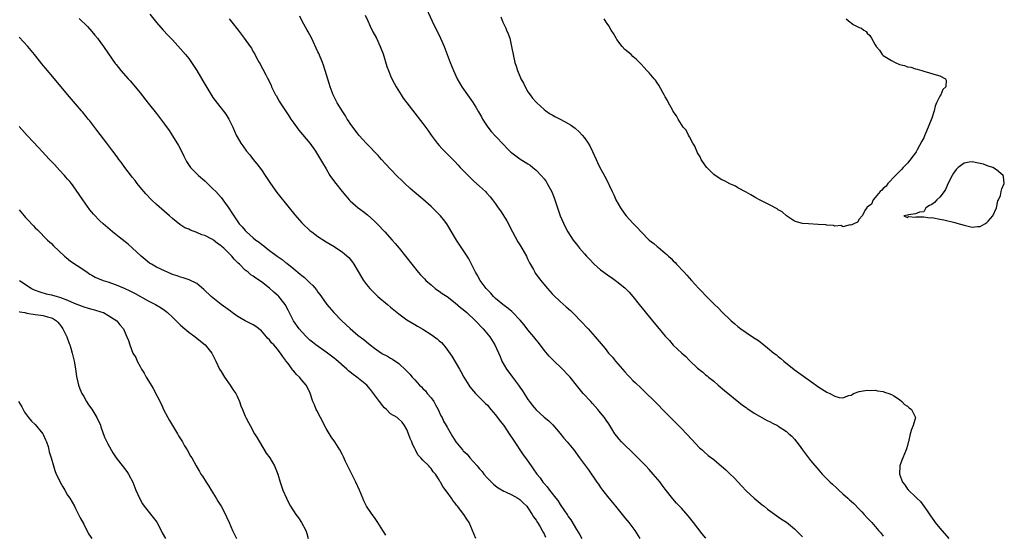
# Model space of a CAD drawing. Units: inches. Extents: x 2610000 to 2613000, y 1509000 to 1512000.
# Drawn here: x 2612725 to 2612969, y 1511496 to 1511624 of the extents above; entities that cross this region are included whole.
import ezdxf

# ---------------------------------------------------------------- set-up
doc = ezdxf.new("R2010")
doc.units = ezdxf.units.IN
doc.header["$MEASUREMENT"] = 0
doc.layers.add('LD26101509_10ft', color=81, linetype='Continuous')

msp = doc.modelspace()

# ---------------------------------------------------------------- linework, layer by layer
at = {"layer": 'LD26101509_10ft'}
for points, elevation in [([(2612825.41, 1511627.41), (2612827.26, 1511623.26), (2612829.38, 1511619), (2612830.25, 1511617), (2612831.01, 1511615), (2612831.73, 1511613), (2612832.53, 1511611), (2612833.49, 1511609), (2612834.67, 1511607), (2612836.05, 1511605), (2612836.45, 1511604.45), (2612837, 1511603.63), (2612837.27, 1511603.27), (2612838.08, 1511601.92), (2612838.79, 1511600.79), (2612839.51, 1511599.51), (2612839.76, 1511599), (2612841.05, 1511597), (2612841.93, 1511595.93), (2612843, 1511594.72), (2612845, 1511592.56), (2612845.77, 1511591.77), (2612846.79, 1511590.79), (2612847, 1511590.6), (2612849, 1511589.13), (2612850.34, 1511588.34), (2612851, 1511587.89), (2612851.53, 1511587.53), (2612852.21, 1511587), (2612853, 1511586.34), (2612854.29, 1511585), (2612855, 1511584.17), (2612855.48, 1511583.48), (2612855.79, 1511583), (2612856.91, 1511580.91), (2612857.48, 1511579.48), (2612857.64, 1511579), (2612858.47, 1511576.47), (2612859, 1511575.04), (2612860.26, 1511572.26), (2612860.92, 1511571), (2612862.22, 1511569), (2612862.54, 1511568.54), (2612863, 1511567.94), (2612863.76, 1511567), (2612865, 1511565.56), (2612865.51, 1511565), (2612866.23, 1511564.23), (2612867.44, 1511563), (2612869, 1511561.61), (2612869.8, 1511561), (2612871, 1511560.14), (2612871.69, 1511559.69), (2612873, 1511558.75), (2612875, 1511557.17), (2612875.17, 1511557), (2612876.06, 1511556.06), (2612876.95, 1511555), (2612878.51, 1511553), (2612881.88, 1511549), (2612883, 1511547.57), (2612883.49, 1511547), (2612885, 1511545.14), (2612885.13, 1511545), (2612886.08, 1511544.08), (2612887, 1511542.96), (2612889.07, 1511541), (2612890.11, 1511540.11), (2612891, 1511539.16), (2612893, 1511537.28), (2612893.33, 1511537), (2612894.27, 1511536.27), (2612895, 1511535.63), (2612895.36, 1511535.36), (2612895.75, 1511535), (2612897, 1511533.99), (2612898.13, 1511533), (2612899.7, 1511531.7), (2612901, 1511530.6), (2612904.11, 1511528.11), (2612905, 1511527.49), (2612905.27, 1511527.27), (2612905.71, 1511527), (2612907, 1511526.13), (2612910.26, 1511524.26), (2612911, 1511523.9), (2612911.58, 1511523.58), (2612912.76, 1511523), (2612913, 1511522.86), (2612915, 1511521.51), (2612915.63, 1511521), (2612916.35, 1511520.35), (2612917, 1511519.68), (2612918.19, 1511518.19), (2612919.03, 1511517), (2612920.47, 1511515), (2612921, 1511514.34), (2612923, 1511511.93), (2612923.85, 1511511), (2612925.81, 1511509), (2612926.45, 1511508.45), (2612927.48, 1511507.48), (2612927.95, 1511507), (2612929, 1511506.11), (2612930.2, 1511505), (2612930.64, 1511504.64), (2612931, 1511504.3), (2612931.69, 1511503.69), (2612933, 1511502.31), (2612933.66, 1511501.66), (2612934.29, 1511501), (2612935, 1511500.18), (2612936.15, 1511499), (2612937.85, 1511497), (2612938.4, 1511496.4), (2612939, 1511495.63)], 7540), ([(2612739.9, 1511623.9), (2612741.91, 1511621.91), (2612743, 1511620.71), (2612743.79, 1511619.79), (2612744.42, 1511619), (2612745, 1511618.23), (2612745.89, 1511617), (2612747.13, 1511615.13), (2612748.77, 1511612.77), (2612749, 1511612.48), (2612750.22, 1511611), (2612751.97, 1511609), (2612752.47, 1511608.47), (2612753.4, 1511607.4), (2612755, 1511605.45), (2612757, 1511602.9), (2612759, 1511600.4), (2612761, 1511597.73), (2612762.13, 1511596.13), (2612763, 1511594.83), (2612764.46, 1511592.46), (2612765.21, 1511591), (2612765.78, 1511589.78), (2612766.46, 1511588.46), (2612767.24, 1511587.24), (2612767.44, 1511587), (2612769, 1511585.39), (2612769.42, 1511585), (2612771, 1511583.65), (2612773, 1511581.73), (2612773.69, 1511581), (2612775, 1511579.54), (2612775.46, 1511579), (2612776.94, 1511576.94), (2612777.72, 1511575.72), (2612778.15, 1511575), (2612779.49, 1511573), (2612780.25, 1511572.25), (2612781, 1511571.34), (2612781.3, 1511571), (2612783, 1511569.56), (2612783.63, 1511569), (2612784.44, 1511568.44), (2612785, 1511567.96), (2612785.57, 1511567.57), (2612786.24, 1511567), (2612787, 1511566.45), (2612788.92, 1511565), (2612790.14, 1511564.14), (2612791, 1511563.44), (2612791.26, 1511563.26), (2612793, 1511561.86), (2612794.58, 1511560.58), (2612795, 1511560.21), (2612795.68, 1511559.68), (2612797, 1511558.4), (2612797.73, 1511557.73), (2612798.62, 1511556.62), (2612799, 1511556.06), (2612799.47, 1511555.47), (2612801, 1511553.25), (2612801.19, 1511553), (2612802.91, 1511551), (2612804.89, 1511549), (2612807, 1511547.06), (2612809, 1511545.36), (2612810.33, 1511544.33), (2612811, 1511543.74), (2612811.93, 1511543), (2612813, 1511542.19), (2612814.72, 1511541), (2612815, 1511540.83), (2612816.2, 1511540.2), (2612817, 1511539.72), (2612817.46, 1511539.46), (2612819, 1511538.41), (2612820.78, 1511536.78), (2612821.75, 1511535.75), (2612822.33, 1511535), (2612823, 1511534.32), (2612824.16, 1511533), (2612824.61, 1511532.61), (2612825, 1511532.22), (2612825.63, 1511531.63), (2612826.08, 1511531), (2612827, 1511529.92), (2612827.66, 1511529), (2612828.15, 1511528.15), (2612828.74, 1511527), (2612829, 1511526.39), (2612829.46, 1511525.46), (2612829.73, 1511525), (2612830.11, 1511524.11), (2612830.79, 1511523), (2612831, 1511522.58), (2612832.3, 1511520.3), (2612833.11, 1511519), (2612834.76, 1511517), (2612834.89, 1511516.89), (2612835, 1511516.76), (2612835.95, 1511515.95), (2612836.62, 1511515), (2612838.39, 1511513), (2612838.69, 1511512.69), (2612839, 1511512.29), (2612839.66, 1511511.66), (2612840.11, 1511511), (2612841, 1511509.97), (2612841.94, 1511509), (2612842.48, 1511508.48), (2612843, 1511508.06), (2612843.61, 1511507.61), (2612845, 1511506.74), (2612845.45, 1511506.55), (2612847, 1511505.81), (2612848.5, 1511505), (2612849, 1511504.71), (2612849.84, 1511503.84), (2612850.72, 1511503), (2612851, 1511502.65), (2612852.07, 1511501), (2612852.38, 1511500.38), (2612853, 1511499.6), (2612853.38, 1511499), (2612853.94, 1511498.06), (2612854.55, 1511497), (2612854.69, 1511496.69), (2612855, 1511496.18), (2612855.38, 1511495.38)], 7590), ([(2612757.38, 1511625), (2612759, 1511622.95), (2612760.68, 1511621), (2612761.8, 1511619.8), (2612763, 1511618.59), (2612765, 1511616.42), (2612766.21, 1511615), (2612767, 1511613.99), (2612767.72, 1511613), (2612768.98, 1511611), (2612770.47, 1511608.47), (2612773, 1511604.37), (2612773.55, 1511603.55), (2612776.17, 1511600.17), (2612776.96, 1511599), (2612777.92, 1511597), (2612778.79, 1511595), (2612779, 1511594.6), (2612779.9, 1511593), (2612780.37, 1511592.37), (2612781.3, 1511591), (2612782.1, 1511590.1), (2612782.96, 1511589), (2612783.91, 1511587.91), (2612785, 1511586.44), (2612785.97, 1511585), (2612787.27, 1511583), (2612788.8, 1511580.8), (2612791.87, 1511577), (2612793.25, 1511575.25), (2612795, 1511573.23), (2612795.22, 1511573), (2612797, 1511571.36), (2612797.45, 1511571), (2612799, 1511569.87), (2612801, 1511568.57), (2612802, 1511568), (2612803, 1511567.36), (2612803.61, 1511567), (2612805, 1511566.05), (2612805.59, 1511565.59), (2612806.64, 1511564.64), (2612807, 1511564.23), (2612807.55, 1511563.55), (2612807.92, 1511563), (2612809, 1511561.22), (2612809.8, 1511559.8), (2612810.29, 1511559), (2612811, 1511558.02), (2612811.82, 1511557), (2612812.39, 1511556.39), (2612813.39, 1511555.39), (2612813.81, 1511555), (2612816.21, 1511553), (2612817, 1511552.38), (2612819, 1511550.72), (2612821, 1511549.25), (2612823, 1511548.07), (2612823.69, 1511547.69), (2612825, 1511546.9), (2612827, 1511545.59), (2612828.51, 1511544.51), (2612829, 1511544.04), (2612829.57, 1511543.57), (2612830.06, 1511543), (2612830.52, 1511542.52), (2612832.19, 1511540.19), (2612834.08, 1511537), (2612834.41, 1511536.41), (2612835.16, 1511535), (2612836.39, 1511533), (2612836.64, 1511532.64), (2612837.53, 1511531.53), (2612838.04, 1511531), (2612840.51, 1511528.51), (2612841, 1511528.04), (2612841.85, 1511527), (2612843, 1511525.66), (2612844.13, 1511524.13), (2612845, 1511523.01), (2612846.36, 1511521), (2612847.4, 1511519.4), (2612849.8, 1511515.8), (2612850.42, 1511515), (2612851.82, 1511513), (2612852.33, 1511512.33), (2612853.21, 1511511), (2612854.03, 1511510.03), (2612854.73, 1511509), (2612854.86, 1511508.86), (2612855, 1511508.65), (2612855.79, 1511507.79), (2612856.36, 1511507), (2612857.88, 1511505), (2612858.42, 1511504.42), (2612859, 1511503.42), (2612859.18, 1511503.18), (2612859.86, 1511502.14), (2612860.8, 1511500.8), (2612861, 1511500.44), (2612861.61, 1511499.61), (2612863, 1511497.27), (2612863.89, 1511495.89), (2612864.33, 1511495)], 7580), ([(2612777, 1511623.8), (2612777.65, 1511623), (2612779.24, 1511621), (2612780.77, 1511619), (2612782.22, 1511617), (2612782.53, 1511616.53), (2612783, 1511615.68), (2612783.27, 1511615.27), (2612783.82, 1511614.18), (2612784.46, 1511613), (2612784.66, 1511612.66), (2612785, 1511611.96), (2612785.35, 1511611.35), (2612786.08, 1511609.92), (2612786.59, 1511609), (2612786.75, 1511608.75), (2612787, 1511608.16), (2612787.4, 1511607.4), (2612787.54, 1511607), (2612788, 1511606), (2612788.52, 1511605), (2612788.71, 1511604.71), (2612789, 1511604.17), (2612789.44, 1511603.44), (2612789.66, 1511603), (2612790.95, 1511601), (2612791.8, 1511599.8), (2612792.32, 1511599), (2612793, 1511598.01), (2612794.26, 1511596.26), (2612797.02, 1511593), (2612797.83, 1511591.83), (2612798.43, 1511591), (2612798.64, 1511590.64), (2612799.65, 1511589), (2612800.12, 1511588.12), (2612801, 1511586.66), (2612801.98, 1511585), (2612802.39, 1511584.39), (2612803.41, 1511583), (2612805.03, 1511581), (2612805.93, 1511579.93), (2612806.77, 1511579), (2612807, 1511578.76), (2612808.95, 1511577), (2612810.14, 1511576.14), (2612811.26, 1511575.25), (2612813, 1511573.69), (2612813.66, 1511573), (2612814.34, 1511572.34), (2612815, 1511571.6), (2612815.56, 1511571), (2612817.38, 1511569), (2612818.13, 1511568.13), (2612819.08, 1511567), (2612820.7, 1511565), (2612822.23, 1511563), (2612823.84, 1511561), (2612824.39, 1511560.39), (2612825, 1511559.78), (2612825.37, 1511559.37), (2612825.74, 1511559), (2612827, 1511557.89), (2612828.06, 1511557), (2612828.6, 1511556.6), (2612829, 1511556.37), (2612829.78, 1511555.78), (2612831, 1511554.99), (2612833, 1511553.47), (2612834.32, 1511552.32), (2612835, 1511551.77), (2612835.87, 1511551), (2612837.98, 1511549), (2612839.9, 1511547), (2612841.55, 1511545), (2612842.78, 1511543), (2612844.1, 1511540.1), (2612844.56, 1511539), (2612845.71, 1511537), (2612846.26, 1511536.26), (2612847.16, 1511535), (2612848.7, 1511533), (2612849, 1511532.55), (2612849.65, 1511531.65), (2612850.07, 1511531), (2612851, 1511529.49), (2612851.35, 1511529), (2612852.06, 1511528.06), (2612853, 1511526.89), (2612855, 1511525.11), (2612856.16, 1511524.16), (2612857.17, 1511523.17), (2612859, 1511521.02), (2612859.91, 1511519.91), (2612860.73, 1511519), (2612862.35, 1511517), (2612863.78, 1511515), (2612865.24, 1511513), (2612866.01, 1511512.01), (2612868.08, 1511509), (2612868.47, 1511508.47), (2612869, 1511507.63), (2612869.46, 1511507), (2612871, 1511504.99), (2612871.94, 1511503.94), (2612873, 1511502.6), (2612874.33, 1511501), (2612875, 1511500.15), (2612875.95, 1511499), (2612877, 1511497.64), (2612877.46, 1511497), (2612878.74, 1511495)], 7570), ([(2612895.07, 1511495.07), (2612894.16, 1511496.16), (2612891.99, 1511499), (2612890.66, 1511500.66), (2612889, 1511502.55), (2612887.81, 1511503.81), (2612886.87, 1511504.87), (2612885, 1511507.29), (2612884.28, 1511508.28), (2612883.73, 1511509), (2612882.05, 1511511), (2612881.54, 1511511.54), (2612881, 1511512.14), (2612880.19, 1511513), (2612878.25, 1511515), (2612877, 1511516.23), (2612876.62, 1511516.62), (2612875, 1511518.18), (2612874.18, 1511519), (2612873.63, 1511519.63), (2612873, 1511520.4), (2612872.56, 1511521), (2612871.29, 1511523), (2612871, 1511523.42), (2612870.38, 1511524.38), (2612869.94, 1511525), (2612869, 1511526.15), (2612868.33, 1511527), (2612867, 1511528.47), (2612866.55, 1511529), (2612864.7, 1511531), (2612863, 1511533), (2612861.45, 1511535), (2612861, 1511535.51), (2612859.59, 1511537), (2612857.22, 1511539.22), (2612856.25, 1511540.25), (2612855, 1511541.73), (2612853.58, 1511543.58), (2612853, 1511544.27), (2612852.46, 1511545), (2612851, 1511546.77), (2612850.03, 1511548.02), (2612849.11, 1511549.11), (2612847.16, 1511551.16), (2612847, 1511551.27), (2612846.07, 1511552.07), (2612844.78, 1511553), (2612843, 1511554.52), (2612842.46, 1511555), (2612841.8, 1511555.8), (2612840.65, 1511557), (2612839.16, 1511559), (2612838.39, 1511560.39), (2612838.01, 1511561), (2612837.03, 1511563.03), (2612836.35, 1511564.35), (2612835.95, 1511565), (2612835, 1511566.51), (2612834.01, 1511568.01), (2612833.33, 1511569), (2612830.89, 1511573), (2612830.08, 1511574.08), (2612829.34, 1511575), (2612827.38, 1511577), (2612827, 1511577.35), (2612825, 1511579.14), (2612823.97, 1511579.97), (2612823, 1511580.8), (2612821.8, 1511581.8), (2612820.49, 1511583), (2612819.74, 1511583.74), (2612818.74, 1511584.74), (2612817, 1511586.6), (2612815.85, 1511587.85), (2612814.76, 1511589), (2612813.92, 1511589.92), (2612813, 1511590.88), (2612811.98, 1511591.98), (2612811, 1511592.92), (2612809.09, 1511595), (2612808.22, 1511596.22), (2612807.63, 1511597), (2612807, 1511597.93), (2612806.59, 1511598.59), (2612806.28, 1511599), (2612805.79, 1511599.79), (2612804.97, 1511601), (2612803.79, 1511603), (2612803, 1511604.53), (2612802.78, 1511605), (2612802.02, 1511607), (2612801.81, 1511607.81), (2612800.83, 1511611), (2612800.35, 1511612.35), (2612800.11, 1511613), (2612799.2, 1511615.2), (2612799, 1511615.63), (2612798.59, 1511616.59), (2612797.8, 1511618.2), (2612797.3, 1511619.3), (2612797, 1511619.83), (2612796.6, 1511620.6), (2612796.36, 1511621), (2612795.48, 1511622.52), (2612795, 1511623.41), (2612794.48, 1511624.48)], 7560), ([(2612810.72, 1511624.72), (2612811.37, 1511623.37), (2612811.97, 1511622.03), (2612812.63, 1511620.63), (2612813.47, 1511619), (2612814.43, 1511617), (2612814.59, 1511616.59), (2612815.12, 1511615.12), (2612816.05, 1511612.05), (2612816.45, 1511611), (2612817, 1511609.71), (2612817.32, 1511609), (2612817.88, 1511607.88), (2612818.36, 1511607), (2612819.58, 1511605), (2612820.14, 1511604.14), (2612820.98, 1511603), (2612825, 1511597.86), (2612826.24, 1511596.24), (2612827.06, 1511595), (2612828.52, 1511593), (2612829, 1511592.43), (2612829.67, 1511591.67), (2612833, 1511588.36), (2612833.64, 1511587.64), (2612834.25, 1511587), (2612836.59, 1511584.59), (2612837.62, 1511583.62), (2612839, 1511582.37), (2612840.47, 1511581), (2612840.73, 1511580.73), (2612841.68, 1511579.68), (2612842.21, 1511579), (2612843, 1511577.95), (2612843.65, 1511577), (2612844.22, 1511576.22), (2612845.78, 1511573.78), (2612847.18, 1511571), (2612848.53, 1511568.53), (2612849, 1511567.82), (2612849.51, 1511567), (2612850.63, 1511565), (2612850.73, 1511564.73), (2612851, 1511564.18), (2612851.37, 1511563.37), (2612852.34, 1511561.66), (2612852.68, 1511561), (2612852.81, 1511560.81), (2612854.16, 1511559), (2612854.55, 1511558.55), (2612855.81, 1511557), (2612857, 1511555.69), (2612857.34, 1511555.34), (2612859, 1511553.79), (2612860.47, 1511552.47), (2612861.51, 1511551.51), (2612862.52, 1511550.52), (2612864.03, 1511549), (2612865.89, 1511547), (2612867.64, 1511545), (2612870.11, 1511542.11), (2612870.99, 1511541), (2612871.93, 1511539.93), (2612872.68, 1511539), (2612874.38, 1511537), (2612875, 1511536.3), (2612875.63, 1511535.63), (2612876.2, 1511535), (2612877, 1511534.2), (2612877.63, 1511533.63), (2612879, 1511532.27), (2612879.66, 1511531.66), (2612882.71, 1511528.71), (2612885, 1511526.33), (2612885.64, 1511525.64), (2612886.65, 1511524.65), (2612887, 1511524.32), (2612889, 1511522.31), (2612890.26, 1511521), (2612891.57, 1511519.57), (2612893.52, 1511517.52), (2612894.11, 1511517), (2612894.56, 1511516.56), (2612895.63, 1511515.63), (2612897, 1511514.57), (2612898.94, 1511512.94), (2612900.01, 1511512.01), (2612901, 1511511.01), (2612902.04, 1511510.04), (2612903.98, 1511507.98), (2612905, 1511506.87), (2612907, 1511504.98), (2612909, 1511503.36), (2612909.46, 1511503), (2612910.3, 1511502.3), (2612912.62, 1511500.62), (2612913, 1511500.4), (2612913.82, 1511499.82), (2612915, 1511499.04), (2612917, 1511497.38), (2612918.22, 1511496.22), (2612919, 1511495.45)], 7550), ([(2612844.33, 1511624.33), (2612844.81, 1511623), (2612845.49, 1511621.49), (2612845.68, 1511621), (2612846.1, 1511620.1), (2612846.48, 1511619), (2612846.97, 1511617), (2612847.39, 1511614.61), (2612847.75, 1511613), (2612848.09, 1511612.1), (2612848.41, 1511611), (2612849, 1511609.64), (2612849.2, 1511609.2), (2612849.27, 1511609), (2612849.89, 1511607.89), (2612850.28, 1511607), (2612851, 1511605.77), (2612851.52, 1511605), (2612852.17, 1511604.17), (2612853, 1511603.18), (2612853.18, 1511603), (2612855, 1511601.34), (2612855.46, 1511601), (2612856.38, 1511600.38), (2612857, 1511600.01), (2612857.64, 1511599.64), (2612859, 1511598.97), (2612861, 1511597.85), (2612861.52, 1511597.52), (2612862.7, 1511596.7), (2612863.75, 1511595.75), (2612864.47, 1511595), (2612865, 1511594.33), (2612865.93, 1511593), (2612866.33, 1511592.33), (2612867, 1511590.97), (2612867.88, 1511589), (2612868.26, 1511588.26), (2612868.84, 1511587), (2612870.31, 1511584.31), (2612871.83, 1511581), (2612872.24, 1511580.24), (2612872.77, 1511579), (2612873.9, 1511577), (2612875, 1511575.43), (2612875.34, 1511575), (2612877, 1511573.15), (2612878.09, 1511572.09), (2612879.02, 1511571), (2612881.03, 1511569), (2612882.17, 1511568.17), (2612883, 1511567.4), (2612883.24, 1511567.24), (2612885, 1511565.73), (2612885.43, 1511565.43), (2612885.84, 1511565), (2612886.46, 1511564.46), (2612887, 1511563.82), (2612887.44, 1511563.44), (2612887.81, 1511563), (2612889.68, 1511561), (2612890.32, 1511560.32), (2612891.49, 1511559), (2612893.31, 1511557), (2612894.17, 1511556.17), (2612895, 1511555.24), (2612897.24, 1511553), (2612898.15, 1511552.15), (2612899, 1511551.17), (2612899.17, 1511551), (2612901, 1511549.27), (2612901.3, 1511549), (2612902.25, 1511548.25), (2612903, 1511547.57), (2612903.33, 1511547.33), (2612903.74, 1511547), (2612905, 1511546.11), (2612906.88, 1511544.88), (2612908.06, 1511544.06), (2612909.4, 1511543), (2612910.31, 1511542.31), (2612911.88, 1511541), (2612912.52, 1511540.52), (2612913, 1511540.1), (2612913.63, 1511539.63), (2612914.34, 1511539), (2612916.93, 1511536.93), (2612918.07, 1511536.07), (2612919.24, 1511535.24), (2612921, 1511534.02), (2612923, 1511532.57), (2612925, 1511531.29), (2612925.73, 1511531), (2612927, 1511530.34), (2612928.04, 1511529.96), (2612929, 1511529.87), (2612930.46, 1511530.46), (2612931, 1511530.52), (2612931.29, 1511530.71), (2612931.6, 1511531), (2612933, 1511531.45), (2612933.52, 1511531.52), (2612935, 1511531.81), (2612935.73, 1511531.73), (2612937, 1511531.8), (2612937.59, 1511531.59), (2612939, 1511531.46), (2612939.3, 1511531.3), (2612940.39, 1511531), (2612941, 1511530.74), (2612941.63, 1511530.37), (2612943, 1511529.46), (2612943.62, 1511529), (2612944.23, 1511528.23), (2612945, 1511527.79), (2612945.38, 1511527.38), (2612945.99, 1511527), (2612947, 1511525), (2612946.37, 1511523), (2612945.96, 1511522.04), (2612945.65, 1511521), (2612945.2, 1511519), (2612945.18, 1511518.82), (2612945, 1511518.08), (2612944.74, 1511517.26), (2612944.65, 1511517), (2612943.81, 1511515), (2612943.55, 1511514.45), (2612943.1, 1511513), (2612943.04, 1511511), (2612943.72, 1511509), (2612944.3, 1511508.3), (2612945, 1511507.29), (2612945.14, 1511507.14), (2612945.23, 1511507), (2612947, 1511505.37), (2612947.33, 1511505), (2612948.18, 1511504.18), (2612949.03, 1511503.03), (2612949.88, 1511501.88), (2612950.67, 1511500.67), (2612951.5, 1511499.5), (2612951.88, 1511499), (2612953, 1511497.59), (2612955.24, 1511495)], 7530), ([(2612929.84, 1511623.84), (2612930.76, 1511623), (2612931, 1511622.81), (2612931.57, 1511622.43), (2612933, 1511621.65), (2612933.56, 1511621.56), (2612934.19, 1511621), (2612934.72, 1511620.72), (2612935, 1511620.31), (2612935.7, 1511619.7), (2612936.04, 1511619), (2612937, 1511617.39), (2612937.21, 1511617), (2612938.04, 1511616.04), (2612938.74, 1511615), (2612939, 1511614.78), (2612941, 1511613.49), (2612941.93, 1511613), (2612943, 1511612.55), (2612944.23, 1511612.23), (2612945, 1511611.95), (2612945.83, 1511611.83), (2612947, 1511611.44), (2612947.37, 1511611.37), (2612948.53, 1511611), (2612949, 1511610.82), (2612950.45, 1511610.45), (2612952.06, 1511609.94), (2612953, 1511609.71), (2612954.36, 1511609), (2612954.59, 1511608.59), (2612954.51, 1511607), (2612953.72, 1511606.28), (2612953.24, 1511605), (2612953, 1511604.65), (2612952.21, 1511603), (2612951.84, 1511602.16), (2612951.56, 1511601), (2612951, 1511599.19), (2612950.07, 1511597), (2612949.42, 1511595.42), (2612949.2, 1511594.8), (2612949, 1511594.37), (2612948.5, 1511593.5), (2612947.4, 1511591.4), (2612947.2, 1511591), (2612947.14, 1511590.86), (2612947, 1511590.62), (2612945, 1511588.02), (2612943.94, 1511587), (2612943.52, 1511586.48), (2612942.01, 1511585), (2612940.11, 1511583), (2612939.68, 1511582.32), (2612939, 1511581.77), (2612938.65, 1511581.35), (2612938.25, 1511581), (2612937, 1511579.55), (2612936.48, 1511579), (2612936.11, 1511577.89), (2612935, 1511577.11), (2612934.96, 1511577.04), (2612934.9, 1511577), (2612934.59, 1511576.59), (2612933.79, 1511575), (2612933, 1511574.21), (2612932.57, 1511573.43), (2612931.68, 1511573), (2612931, 1511572.72), (2612930.77, 1511572.77), (2612929, 1511572.26), (2612928.57, 1511572.57), (2612927, 1511572.43), (2612926.63, 1511572.63), (2612925, 1511572.68), (2612924.75, 1511572.75), (2612922.88, 1511572.88), (2612920.44, 1511573), (2612919, 1511573.12), (2612917.51, 1511573.51), (2612917, 1511573.68), (2612915, 1511574.97), (2612913.96, 1511575.96), (2612913, 1511576.48), (2612912.71, 1511576.71), (2612911, 1511577.62), (2612909.8, 1511578.2), (2612908.31, 1511579), (2612907.47, 1511579.47), (2612907, 1511579.69), (2612906.2, 1511580.2), (2612905, 1511580.84), (2612903, 1511581.98), (2612902.36, 1511582.36), (2612901, 1511582.97), (2612899.68, 1511583.68), (2612899, 1511583.96), (2612897.39, 1511585), (2612897, 1511585.27), (2612895.31, 1511587), (2612895, 1511587.37), (2612893.92, 1511589), (2612893.62, 1511589.62), (2612893, 1511590.62), (2612892.8, 1511591), (2612892.3, 1511592.3), (2612891.85, 1511593), (2612891, 1511594.56), (2612890.73, 1511595), (2612890.21, 1511596.21), (2612889.45, 1511597), (2612888.17, 1511599), (2612887.81, 1511599.81), (2612887, 1511600.85), (2612886.95, 1511600.95), (2612886.91, 1511601), (2612886.76, 1511601.24), (2612885.81, 1511603), (2612885.55, 1511603.55), (2612885, 1511604.53), (2612884.85, 1511604.85), (2612884.75, 1511605), (2612884.4, 1511605.6), (2612883.42, 1511607.42), (2612883, 1511607.99), (2612882.61, 1511608.61), (2612882.25, 1511609), (2612881, 1511610.43), (2612880.45, 1511611), (2612879.79, 1511611.79), (2612879, 1511612.59), (2612878.81, 1511612.81), (2612878.61, 1511613), (2612877.84, 1511613.84), (2612877, 1511614.53), (2612876.53, 1511615), (2612875, 1511616.23), (2612874.35, 1511617), (2612873, 1511618.71), (2612872.81, 1511619), (2612872.16, 1511620.16), (2612871.62, 1511621), (2612871, 1511622.11), (2612870.65, 1511622.66), (2612870.39, 1511623), (2612869.84, 1511623.84)], 7520), ([(2612838.08, 1511495), (2612837.27, 1511497), (2612836.44, 1511499), (2612835.84, 1511499.84), (2612835.16, 1511501), (2612833.58, 1511503), (2612833.3, 1511503.3), (2612833, 1511503.76), (2612832.44, 1511504.44), (2612832.08, 1511505), (2612831, 1511506.53), (2612829.94, 1511507.94), (2612829.34, 1511509), (2612829.19, 1511509.19), (2612829, 1511509.56), (2612828.13, 1511511), (2612827.55, 1511511.55), (2612827, 1511512.35), (2612826.68, 1511512.68), (2612826.48, 1511513), (2612825, 1511514.41), (2612824.45, 1511515), (2612823.74, 1511515.74), (2612823.13, 1511517), (2612823, 1511517.32), (2612822.42, 1511518.42), (2612822.22, 1511519), (2612821.8, 1511519.8), (2612821.4, 1511521), (2612821, 1511522.04), (2612820.43, 1511523), (2612819.86, 1511523.86), (2612818.82, 1511524.82), (2612818.58, 1511525), (2612817, 1511525.94), (2612815.95, 1511527), (2612815.45, 1511527.45), (2612815, 1511527.99), (2612814.55, 1511528.55), (2612814.26, 1511529), (2612812.8, 1511531), (2612811.98, 1511531.98), (2612811.08, 1511533), (2612808.65, 1511535), (2612807.7, 1511535.7), (2612807, 1511536.26), (2612806.6, 1511536.6), (2612806.18, 1511537), (2612803.42, 1511539.42), (2612803, 1511539.76), (2612801, 1511541.25), (2612798.48, 1511543), (2612797.65, 1511543.65), (2612797, 1511544.19), (2612796.13, 1511545), (2612795, 1511546.23), (2612794.34, 1511547), (2612792.95, 1511548.96), (2612791.62, 1511551.62), (2612790.89, 1511553), (2612789.31, 1511555), (2612789.16, 1511555.16), (2612788.1, 1511556.1), (2612787, 1511557.05), (2612785, 1511558.61), (2612783.59, 1511559.59), (2612783, 1511560.07), (2612782.41, 1511560.41), (2612781.72, 1511561), (2612781, 1511561.57), (2612779.54, 1511563), (2612779.25, 1511563.25), (2612779, 1511563.52), (2612778.26, 1511564.26), (2612777.72, 1511565), (2612777, 1511565.68), (2612775.66, 1511567), (2612775.3, 1511567.3), (2612775, 1511567.58), (2612774.15, 1511568.15), (2612773.16, 1511569), (2612773, 1511569.12), (2612772.75, 1511569.25), (2612771, 1511570.11), (2612770.28, 1511570.28), (2612769, 1511570.87), (2612767.41, 1511571.41), (2612767, 1511571.67), (2612766.05, 1511572.05), (2612764.84, 1511572.84), (2612763, 1511574.3), (2612762.24, 1511575), (2612761, 1511576.06), (2612759, 1511577.82), (2612757.77, 1511579), (2612756.42, 1511580.42), (2612755, 1511582.14), (2612754.26, 1511583), (2612753.72, 1511583.72), (2612753, 1511584.6), (2612752.81, 1511584.81), (2612751.17, 1511587), (2612750.28, 1511588.28), (2612749.71, 1511589), (2612749.42, 1511589.42), (2612749, 1511589.92), (2612748.18, 1511591), (2612747.71, 1511591.71), (2612746.69, 1511593), (2612744.27, 1511596.27), (2612743, 1511597.86), (2612742.51, 1511598.51), (2612742.11, 1511599), (2612741.63, 1511599.63), (2612740.73, 1511600.74), (2612740.49, 1511601), (2612737, 1511605.06), (2612733.79, 1511609), (2612731.57, 1511611.57), (2612731, 1511612.27), (2612728.85, 1511615), (2612727.98, 1511615.98), (2612727.14, 1511617), (2612725, 1511619.25)], 7600), ([(2612815.81, 1511495.81), (2612815.04, 1511497), (2612813.82, 1511499), (2612813.5, 1511499.5), (2612813, 1511500.26), (2612812.47, 1511501), (2612811.06, 1511503.06), (2612810.38, 1511504.38), (2612810.09, 1511505), (2612809.27, 1511507), (2612808.4, 1511509), (2612807.41, 1511511), (2612807.26, 1511511.26), (2612807, 1511511.8), (2612806.58, 1511512.58), (2612805.86, 1511514.14), (2612805.29, 1511515.29), (2612805, 1511515.9), (2612804.45, 1511517), (2612803.18, 1511519), (2612802.26, 1511520.26), (2612801, 1511522.27), (2612800.62, 1511523), (2612800.1, 1511524.1), (2612799.6, 1511525), (2612798.75, 1511526.75), (2612798.59, 1511527), (2612798.15, 1511528.15), (2612797.76, 1511529), (2612797.05, 1511531.05), (2612796.41, 1511532.41), (2612796.1, 1511533), (2612795, 1511534.27), (2612794.42, 1511535), (2612793.66, 1511535.66), (2612793, 1511536.46), (2612792.74, 1511536.74), (2612792.59, 1511537), (2612791.62, 1511538.38), (2612791.08, 1511539.08), (2612791, 1511539.2), (2612790.21, 1511540.21), (2612789.76, 1511541), (2612789.4, 1511541.4), (2612789, 1511541.94), (2612788.1, 1511543), (2612787.54, 1511543.54), (2612787, 1511544.23), (2612786.6, 1511544.6), (2612786.29, 1511545), (2612785, 1511546.49), (2612783.61, 1511547.61), (2612783, 1511547.98), (2612782.34, 1511548.34), (2612781, 1511548.96), (2612779, 1511550.16), (2612777.78, 1511551), (2612777.34, 1511551.34), (2612776.17, 1511552.17), (2612775, 1511553.03), (2612773, 1511554.65), (2612772.59, 1511555), (2612770.77, 1511556.77), (2612769, 1511558.24), (2612767.14, 1511559.14), (2612765.64, 1511559.64), (2612765, 1511559.79), (2612764.12, 1511560.12), (2612763, 1511560.49), (2612761.78, 1511561), (2612761, 1511561.34), (2612759, 1511562.31), (2612757.79, 1511563), (2612757.31, 1511563.31), (2612756.19, 1511564.19), (2612755.22, 1511565), (2612753.04, 1511567.04), (2612751.97, 1511567.97), (2612749.75, 1511569.75), (2612748.14, 1511571), (2612745.8, 1511573), (2612745, 1511573.76), (2612743.39, 1511575.39), (2612743, 1511575.88), (2612742.48, 1511576.48), (2612740.75, 1511579), (2612740.08, 1511580.08), (2612739, 1511581.64), (2612737.97, 1511583), (2612737.53, 1511583.53), (2612737, 1511584.08), (2612736.58, 1511584.58), (2612736.22, 1511585), (2612735, 1511586.31), (2612733.73, 1511587.73), (2612732.51, 1511589), (2612730.65, 1511591), (2612729.87, 1511591.87), (2612727, 1511594.89), (2612725, 1511597.18)], 7610), ([(2612725, 1511576.46), (2612726.24, 1511575), (2612726.61, 1511574.6), (2612727, 1511574.15), (2612728.55, 1511572.55), (2612729, 1511572.05), (2612729.52, 1511571.52), (2612732.04, 1511569), (2612733, 1511568.12), (2612733.56, 1511567.56), (2612736.25, 1511565), (2612736.65, 1511564.65), (2612737.76, 1511563.76), (2612741, 1511561.58), (2612741.82, 1511561), (2612742.54, 1511560.54), (2612743, 1511560.3), (2612743.83, 1511559.83), (2612745, 1511559.34), (2612745.23, 1511559.23), (2612745.86, 1511559), (2612747, 1511558.64), (2612749, 1511557.93), (2612751, 1511557.09), (2612752.43, 1511556.43), (2612753.76, 1511555.76), (2612757, 1511553.96), (2612758.79, 1511553), (2612760.2, 1511552.2), (2612761, 1511551.61), (2612761.36, 1511551.36), (2612761.77, 1511551), (2612763, 1511549.87), (2612763.91, 1511549), (2612765, 1511547.87), (2612766.03, 1511547), (2612767, 1511546.14), (2612768.62, 1511545), (2612769.92, 1511543.92), (2612771.05, 1511543), (2612772.7, 1511541), (2612772.81, 1511540.81), (2612773.5, 1511539.5), (2612773.71, 1511539), (2612774.66, 1511537), (2612775, 1511536.38), (2612775.85, 1511535), (2612777.27, 1511533), (2612777.96, 1511531.96), (2612778.67, 1511531), (2612779, 1511530.33), (2612779.6, 1511529), (2612779.94, 1511527.94), (2612780.3, 1511527), (2612781, 1511525.31), (2612781.14, 1511525), (2612781.8, 1511523.8), (2612782.2, 1511523), (2612783.31, 1511521), (2612783.95, 1511519.95), (2612784.49, 1511519), (2612786.21, 1511516.21), (2612787.06, 1511515), (2612788.26, 1511513), (2612789.1, 1511511), (2612789.67, 1511509), (2612790, 1511508), (2612790.35, 1511507), (2612791.19, 1511505), (2612791.78, 1511503.78), (2612792.17, 1511503), (2612793.5, 1511501), (2612794.15, 1511500.15), (2612794.96, 1511499), (2612796, 1511497), (2612796.25, 1511496.25), (2612796.59, 1511495)], 7620), ([(2612725.07, 1511559), (2612727, 1511557.7), (2612728.08, 1511557), (2612728.7, 1511556.7), (2612730.14, 1511556.14), (2612731.69, 1511555.69), (2612733, 1511555.42), (2612734.41, 1511555), (2612735, 1511554.86), (2612735.24, 1511554.76), (2612737, 1511554.13), (2612738.65, 1511553.35), (2612740.62, 1511552.62), (2612741, 1511552.42), (2612742.13, 1511552.13), (2612743, 1511551.83), (2612743.68, 1511551.68), (2612745.23, 1511551.23), (2612745.89, 1511551), (2612747, 1511550.4), (2612749.22, 1511549), (2612749.95, 1511547.95), (2612750.85, 1511547), (2612751, 1511546.62), (2612751.72, 1511545), (2612752.09, 1511544.09), (2612752.41, 1511543), (2612753.2, 1511541), (2612753.87, 1511539.87), (2612754.22, 1511539), (2612755, 1511537.66), (2612755.35, 1511537), (2612756.01, 1511536.01), (2612756.49, 1511535), (2612757.47, 1511533.47), (2612757.69, 1511533), (2612758.21, 1511532.21), (2612760.24, 1511528.24), (2612760.77, 1511527), (2612761.87, 1511525), (2612762.28, 1511524.28), (2612764.26, 1511521), (2612764.5, 1511520.5), (2612765.26, 1511519.26), (2612765.45, 1511519), (2612766, 1511518), (2612766.66, 1511517), (2612767.47, 1511515.47), (2612767.74, 1511515), (2612768.81, 1511513), (2612769.66, 1511511.66), (2612770.04, 1511511), (2612770.45, 1511510.45), (2612771.33, 1511509), (2612771.99, 1511507.99), (2612772.55, 1511507), (2612773, 1511506.31), (2612773.8, 1511505), (2612774.24, 1511504.24), (2612775.07, 1511503), (2612776.12, 1511501), (2612776.37, 1511500.37), (2612777, 1511499.02), (2612777.84, 1511497), (2612778.83, 1511495)], 7630), ([(2612725, 1511551.26), (2612725.21, 1511551.21), (2612726.45, 1511551), (2612726.9, 1511550.9), (2612729, 1511550.58), (2612730.41, 1511550.41), (2612731, 1511550.32), (2612732.01, 1511549.99), (2612733, 1511549.76), (2612733.5, 1511549.5), (2612734.27, 1511549), (2612734.62, 1511548.62), (2612735, 1511548.16), (2612735.48, 1511547.48), (2612735.86, 1511547), (2612736.66, 1511545.34), (2612736.81, 1511545), (2612737.38, 1511543.38), (2612737.54, 1511543), (2612737.82, 1511542.18), (2612738.17, 1511541), (2612738.3, 1511540.3), (2612738.65, 1511539), (2612738.94, 1511537.06), (2612739.19, 1511535.19), (2612739.72, 1511533), (2612740.08, 1511532.08), (2612740.53, 1511531), (2612741, 1511530.2), (2612741.66, 1511529), (2612742.19, 1511528.19), (2612743, 1511527.09), (2612744.25, 1511525), (2612745.12, 1511523.12), (2612745.26, 1511522.74), (2612746.17, 1511520.17), (2612746.72, 1511519), (2612747, 1511518.45), (2612747.78, 1511517), (2612748.25, 1511516.25), (2612749.06, 1511515), (2612751.65, 1511511.65), (2612752.09, 1511511), (2612753.14, 1511509), (2612753.94, 1511507), (2612754.86, 1511504.86), (2612755.6, 1511503.6), (2612756, 1511503), (2612758.21, 1511500.21), (2612759.08, 1511499.08), (2612760.21, 1511497), (2612760.46, 1511496.46), (2612761.25, 1511495)], 7640), ([(2612724.88, 1511529), (2612725.65, 1511527.65), (2612726.36, 1511526.36), (2612727.3, 1511525), (2612728.09, 1511524.09), (2612729, 1511523.26), (2612730.89, 1511521), (2612731, 1511520.79), (2612731.52, 1511519.52), (2612731.76, 1511519), (2612732.16, 1511517.84), (2612732.38, 1511517), (2612732.47, 1511516.47), (2612732.95, 1511515), (2612733.51, 1511513), (2612733.88, 1511511.88), (2612734.22, 1511511), (2612735, 1511509.39), (2612735.2, 1511509), (2612735.83, 1511507.83), (2612736.33, 1511507), (2612737, 1511505.78), (2612737.55, 1511505), (2612738.73, 1511503), (2612739, 1511502.49), (2612740.14, 1511500.14), (2612741, 1511498.54), (2612742.21, 1511496.21), (2612742.99, 1511495)], 7650)]:
    msp.add_lwpolyline(points, dxfattribs=dict(at, elevation=elevation))
at = {"layer": 'LD26101509_10ft', "elevation": 7520}
msp.add_lwpolyline([(2612954.05, 1511581), (2612953, 1511579.63), (2612952.23, 1511579), (2612951.66, 1511578.34), (2612951, 1511577.79), (2612950.47, 1511577.53), (2612949.51, 1511577), (2612949, 1511576.02), (2612947.94, 1511575.94), (2612947, 1511575.47), (2612945.27, 1511575.27), (2612945, 1511575.19), (2612944.12, 1511575), (2612945, 1511574.63), (2612945.2, 1511574.8), (2612947, 1511574.64), (2612947.22, 1511574.78), (2612949, 1511574.75), (2612950.49, 1511574.49), (2612951, 1511574.57), (2612951.46, 1511574.54), (2612953, 1511574.19), (2612954.01, 1511573.99), (2612956.68, 1511573.32), (2612957.21, 1511573.21), (2612959, 1511572.66), (2612960.37, 1511572.37), (2612961, 1511572.21), (2612962.36, 1511572.36), (2612963, 1511572.38), (2612964.16, 1511573), (2612964.65, 1511573.35), (2612965, 1511573.69), (2612966.1, 1511575), (2612967.04, 1511577), (2612967.32, 1511578.68), (2612967.56, 1511579), (2612968.04, 1511580.04), (2612968.15, 1511581), (2612968.32, 1511581.68), (2612968.96, 1511583), (2612968.73, 1511584.73), (2612968.71, 1511585), (2612967, 1511586.4), (2612966.14, 1511587), (2612965.26, 1511587.26), (2612965, 1511587.31), (2612963.77, 1511587.77), (2612963, 1511587.95), (2612962.18, 1511588.18), (2612961, 1511588.4), (2612960.3, 1511588.3), (2612959, 1511588.07), (2612957.54, 1511587), (2612957.29, 1511586.71), (2612957, 1511586.47), (2612956.42, 1511585.58), (2612956.01, 1511585), (2612955.08, 1511583.08), (2612954.44, 1511581.56)], close=True, dxfattribs=at)

doc.saveas('drawing.dxf')
